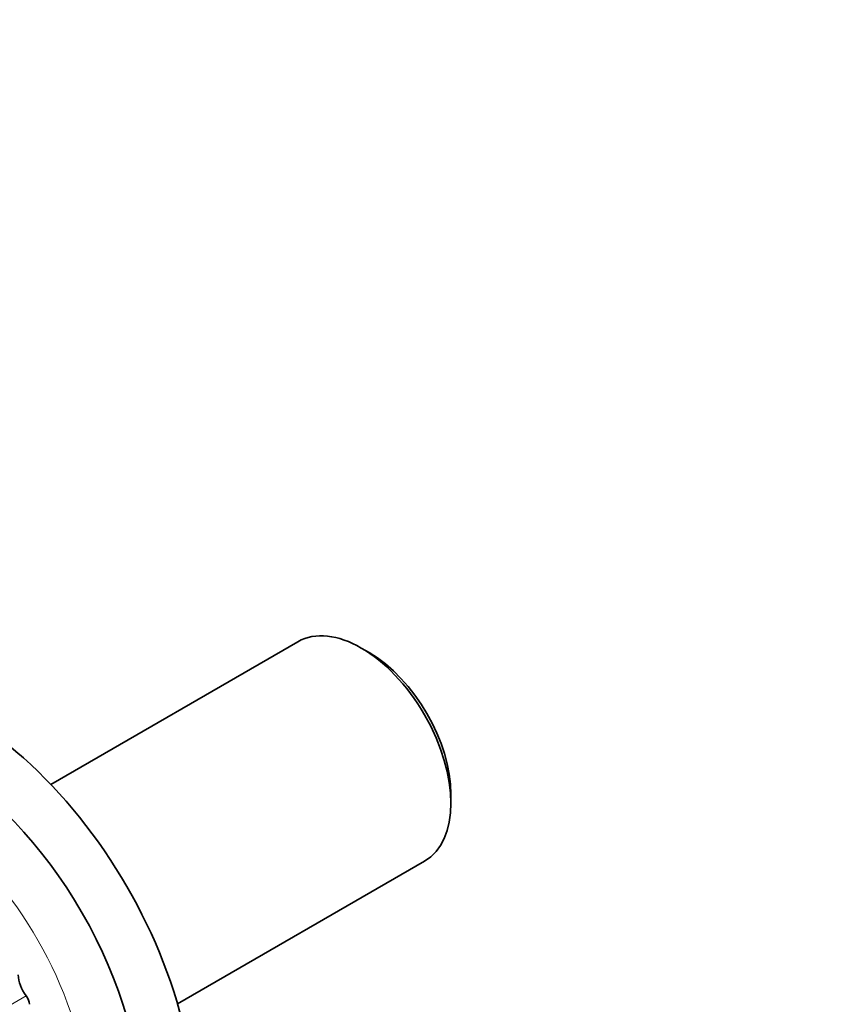
# Model space of a CAD drawing. Units: millimetres. Extents: x 0 to 1439, y 0 to 1268.
# Drawn here: x 366 to 452, y 217 to 322 of the extents above; entities that cross this region are included whole.
import ezdxf
from ezdxf import colors
from ezdxf.entities.mleader import LeaderData, LeaderLine
from ezdxf.math import Vec2, Vec3

# ---------------------------------------------------------------- set-up
doc = ezdxf.new("R2010")
doc.units = ezdxf.units.MM
doc.layers.add('DV7_Défaut', color=7, linetype='Continuous')
doc.layers.add('Défaut', color=7, linetype='Continuous')

# ---------------------------------------------------------------- blocks, each defined once
blk = doc.blocks.new('_DOT')
at = {"color": 0}
blk.add_line((0, 0), (-1, 0), dxfattribs=at)
at = {"color": 0, "const_width": 0.333}
blk.add_lwpolyline([(-0.1665, 0, 1), (0.1665, 0, 1)], format="xyb", close=True, dxfattribs=at)
blk = doc.blocks.new('SE6')
at = {"layer": 'DV7_Défaut', "color": 7, "linetype": 'Continuous', "lineweight": 35}
for p, q in [((395.39, 255.53), (368.88, 240.23)), ((403.04, 254.37), (402.19, 254.86)), ((411.81, 238.2), (411.81, 239.18)), ((382.48, 216.67), (408.99, 231.98))]:
    blk.add_line(p, q, dxfattribs=at)
at = {"layer": 'DV7_Défaut', "color": 7, "linetype": 'Continuous', "lineweight": 18}
blk.add_line((273.05, 163.72), (366.24, 217.53), dxfattribs=at)
at = {"layer": 'DV7_Défaut', "color": 7, "linetype": 'Continuous', "lineweight": 35}
for centre, major_axis, start_param, end_param in [((402.19, 243.76), (-6.8, 11.78), 3.141593, 6.283185), ((403.04, 244.25), (6.2, -10.74), 0.785398, 2.356194), ((359.55, 219.14), (17.5, -30.31), 0, 3.143305), ((356.72, 217.51), (15.5, -26.85), 0, 3.138998), ((367.15, 218.75), (-1.25, 2.17), 0.785398, 1.81602), ((365.88, 217.04), (-0.5, 0.866), 3.926991, 4.957613)]:
    blk.add_ellipse(centre, major_axis=major_axis, ratio=0.57735, start_param=start_param, end_param=end_param, dxfattribs=at)
at = {"layer": 'DV7_Défaut', "color": 7, "linetype": 'Continuous', "lineweight": 18}
blk.add_ellipse((353.9, 215.87), major_axis=(13.5, -23.38), ratio=0.57735, start_param=0, end_param=3.73969, dxfattribs=at)

msp = doc.modelspace()

# ---------------------------------------------------------------- block references
at = {"layer": 'Défaut'}
msp.add_blockref('SE6', (0, 0), dxfattribs=at)

# ---------------------------------------------------------------- leaders
at = {"layer": 'Défaut', "color": 7, "linetype": 'Continuous', "lineweight": 18}
ml = msp.add_multileader_mtext('Standard', dxfattribs=at)
ml.set_content('{\\pxsm0.9;\\fSolid Edge ISO|b1||i0||c0|p34;\\W1.;16/02/2017\\P}', color=256)
ml.set_leader_properties()
ml.set_arrow_properties(name='DOT')
ml.build(insert=Vec2(0, 0))
ml.multileader.update_dxf_attribs({"leader_type": 0, "dogleg_length": 0, "arrow_head_size": 12})
ctx = ml.context
ctx.base_point, ctx.char_height, ctx.arrow_head_size, ctx.landing_gap_size = Vec3(1135.22, 1260.51), 12, 12, 4.2
notes = []
notes.append((ctx, [(0, (0, 0, 0), (0, 0), (1, 0), 1, [])]))
ctx.mtext.insert = Vec3(1137.22, 1266.63)
ml = msp.add_multileader_mtext('Standard', dxfattribs=at)
ml.set_content('{\\pxsm0.9;\\fArial|b1||i0||c0|p34;\\W1.;40GB\\P}', color=256)
ml.set_leader_properties()
ml.set_arrow_properties(name='DOT')
ml.build(insert=Vec2(0, 0))
ml.multileader.update_dxf_attribs({"leader_type": 0, "dogleg_length": 0, "arrow_head_size": 12})
ctx = ml.context
ctx.base_point, ctx.char_height, ctx.arrow_head_size, ctx.landing_gap_size = Vec3(416.09, 1260.34), 12, 12, 4.2
notes.append((ctx, [(0, (0, 0, 0), (0, 0), (1, 0), 1, [])]))
ctx.mtext.insert = Vec3(418.09, 1266.45)
for ctx, leaders in notes:
    for number, flags, end, landing, length, lines in leaders:
        leader = LeaderData()
        leader.index, (leader.has_last_leader_line, leader.has_dogleg_vector, leader.attachment_direction) = number, flags
        leader.last_leader_point, leader.dogleg_vector, leader.dogleg_length = Vec3(end), Vec3(landing), length
        for number, points, colour, breaks in lines:
            line = LeaderLine()
            line.index, line.vertices, line.color, line.breaks = number, Vec3.list(points), colors.encode_raw_color(colour), breaks
            leader.lines.append(line)
        ctx.leaders.append(leader)

doc.saveas('drawing.dxf')
